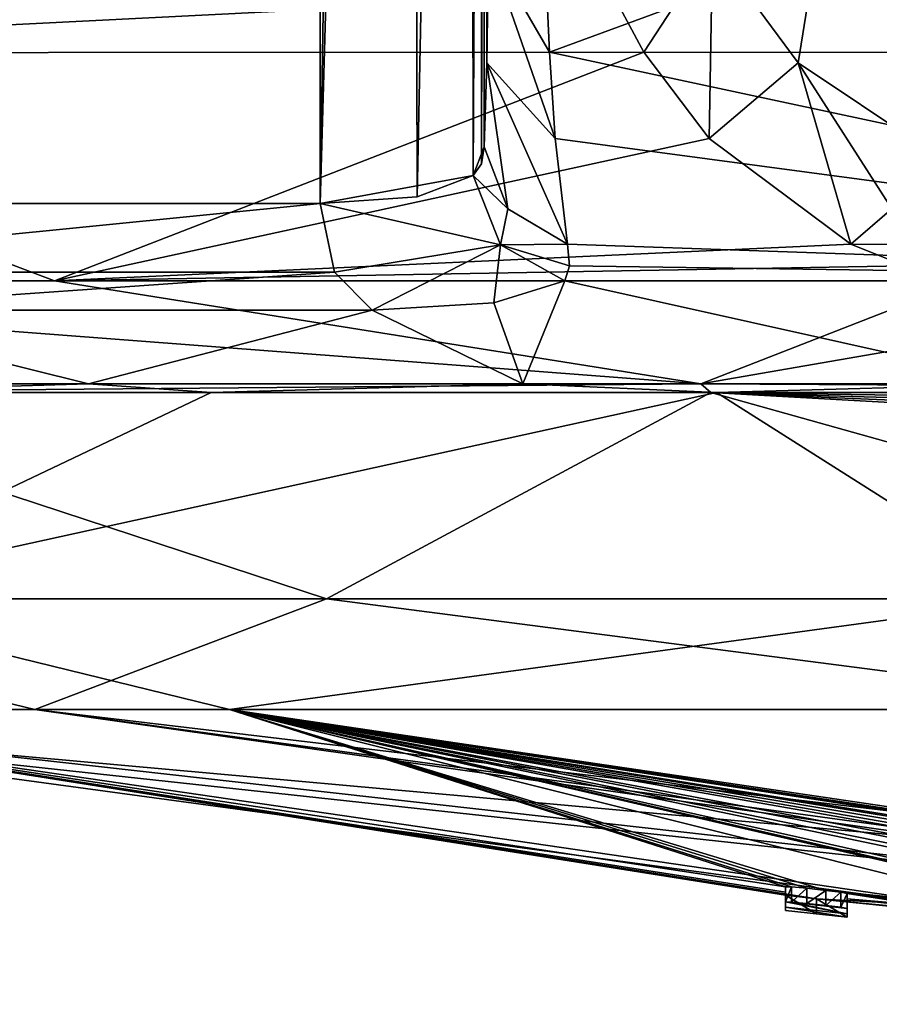
# Model space of a CAD drawing. Units: millimetres. Extents: x -81 to 81, y -184 to 10.
# Drawn here: x 47 to 51, y -94 to -89 of the extents above; entities that cross this region are included whole.
import ezdxf

# ---------------------------------------------------------------- set-up
doc = ezdxf.new("R2010")
doc.units = ezdxf.units.MM
doc.header["$LTSCALE"] = 81.481481
for name, color, linetype in [('267', 7, 'CONTINUOUS'), ('268', 7, 'CONTINUOUS'), ('269', 7, 'CONTINUOUS'), ('270', 7, 'CONTINUOUS'), ('336', 7, 'CONTINUOUS'), ('337', 7, 'CONTINUOUS'), ('338', 7, 'CONTINUOUS'), ('339', 7, 'CONTINUOUS'), ('340', 7, 'CONTINUOUS'), ('341', 7, 'CONTINUOUS'), ('369', 7, 'CONTINUOUS'), ('389', 7, 'CONTINUOUS'), ('390', 7, 'CONTINUOUS'), ('394', 7, 'CONTINUOUS'), ('395', 7, 'CONTINUOUS'), ('397', 7, 'CONTINUOUS'), ('398', 7, 'CONTINUOUS'), ('403', 7, 'CONTINUOUS'), ('409', 7, 'CONTINUOUS'), ('422', 7, 'CONTINUOUS'), ('427', 7, 'CONTINUOUS'), ('428', 7, 'CONTINUOUS'), ('429', 7, 'CONTINUOUS'), ('436', 7, 'CONTINUOUS'), ('459', 7, 'CONTINUOUS'), ('461', 7, 'CONTINUOUS')]:
    doc.layers.add(name, color=color, linetype=linetype)

msp = doc.modelspace()

# ---------------------------------------------------------------- linework, layer by layer
at = {"layer": '267', "color": 253, "linetype": 'Continuous', "true_color": 0x999999}
for points in [[(60, -93.8), (56.7429, -93.7236, 1.5401), (44.7814, -92.4265), (60, -93.8)], [(44.7814, -92.4265), (56.7429, -93.7236, 1.5401), (45.1833, -92.4265, 3.4742), (44.7814, -92.4265)], [(52.3598, -93.4559), (60, -93.8), (44.7814, -92.4265), (52.3598, -93.4559)], [(45.1833, -92.4265, 3.4742), (56.7429, -93.7236, 1.5401), (47.2547, -92.4265, 8.3164), (45.1833, -92.4265, 3.4742)], [(55.5776, -93.6072, 3.6313), (56.4154, -93.5139, 5.9763), (47.2547, -92.4265, 8.3164), (55.5776, -93.6072, 3.6313)], [(47.2547, -92.4265, 8.3164), (56.4154, -93.5139, 5.9763), (52.5956, -92.4265, 13.2958), (47.2547, -92.4265, 8.3164)], [(56.7429, -93.7236, 1.5401), (55.5776, -93.6072, 3.6313), (47.2547, -92.4265, 8.3164), (56.7429, -93.7236, 1.5401)]]:
    msp.add_3dface(points, dxfattribs=at)
at = {"layer": '268', "color": 253, "linetype": 'Continuous', "true_color": 0x999999}
for points in [[(52.3598, -93.4559), (44.7814, -92.4265), (45.3, -92.4265, -3.939), (52.3598, -93.4559)], [(50.8966, -93.3089, -0.6144), (52.3598, -93.4559), (45.3, -92.4265, -3.939), (50.8966, -93.3089, -0.6144)], [(50.7525, -93.2777, -1.7341), (50.7525, -93.2921, -0.7579), (45.3, -92.4265, -3.939), (50.7525, -93.2777, -1.7341)], [(50.7525, -93.2921, -0.7579), (50.8966, -93.3089, -0.6144), (45.3, -92.4265, -3.939), (50.7525, -93.2921, -0.7579)], [(50.7525, -93.2522, -2.7039), (50.7525, -93.2777, -1.7341), (45.3, -92.4265, -3.939), (50.7525, -93.2522, -2.7039)], [(48.1623, -92.4265, -9.5642), (50.7525, -93.2522, -2.7039), (45.3, -92.4265, -3.939), (48.1623, -92.4265, -9.5642)], [(56.3782, -93.6785, -2.742), (56.3178, -93.6789, -2.6474), (48.1623, -92.4265, -9.5642), (56.3782, -93.6785, -2.742)], [(56.3178, -93.6789, -2.6474), (55.8166, -93.6507, -2.8021), (48.1623, -92.4265, -9.5642), (56.3178, -93.6789, -2.6474)], [(56.4894, -93.6811, -2.8062), (56.3782, -93.6785, -2.742), (48.1623, -92.4265, -9.5642), (56.4894, -93.6811, -2.8062)], [(56.7243, -93.69, -2.8206), (56.4894, -93.6811, -2.8062), (48.1623, -92.4265, -9.5642), (56.7243, -93.69, -2.8206)], [(51.2629, -92.4265, -12.4607), (56.7243, -93.69, -2.8206), (48.1623, -92.4265, -9.5642), (51.2629, -92.4265, -12.4607)], [(55.0573, -93.6092, -2.8242), (54.8085, -93.5974, -2.7299), (48.1623, -92.4265, -9.5642), (55.0573, -93.6092, -2.8242)], [(54.8085, -93.5974, -2.7299), (54.1376, -93.551, -2.8104), (48.1623, -92.4265, -9.5642), (54.8085, -93.5974, -2.7299)], [(55.3791, -93.6282, -2.7972), (55.0573, -93.6092, -2.8242), (48.1623, -92.4265, -9.5642), (55.3791, -93.6282, -2.7972)], [(55.6751, -93.6444, -2.7777), (55.3791, -93.6282, -2.7972), (48.1623, -92.4265, -9.5642), (55.6751, -93.6444, -2.7777)], [(55.8166, -93.6507, -2.8021), (55.6751, -93.6444, -2.7777), (48.1623, -92.4265, -9.5642), (55.8166, -93.6507, -2.8021)], [(53.4728, -93.5036, -2.775), (53.272, -93.4929, -2.6155), (48.1623, -92.4265, -9.5642), (53.4728, -93.5036, -2.775)], [(53.272, -93.4929, -2.6155), (52.6596, -93.4361, -2.8021), (48.1623, -92.4265, -9.5642), (53.272, -93.4929, -2.6155)], [(53.8528, -93.5295, -2.8506), (53.4728, -93.5036, -2.775), (48.1623, -92.4265, -9.5642), (53.8528, -93.5295, -2.8506)], [(54.1376, -93.551, -2.8104), (53.8528, -93.5295, -2.8506), (48.1623, -92.4265, -9.5642), (54.1376, -93.551, -2.8104)], [(52.4785, -93.4244, -2.6709), (51.9241, -93.3677, -2.8442), (48.1623, -92.4265, -9.5642), (52.4785, -93.4244, -2.6709)], [(51.9241, -93.3677, -2.8442), (50.9405, -93.2693, -2.8029), (48.1623, -92.4265, -9.5642), (51.9241, -93.3677, -2.8442)], [(52.5195, -93.4244, -2.784), (52.4785, -93.4244, -2.6709), (48.1623, -92.4265, -9.5642), (52.5195, -93.4244, -2.784)], [(52.6596, -93.4361, -2.8021), (52.5195, -93.4244, -2.784), (48.1623, -92.4265, -9.5642), (52.6596, -93.4361, -2.8021)], [(50.7814, -93.2531, -2.7738), (50.7525, -93.2522, -2.7039), (48.1623, -92.4265, -9.5642), (50.7814, -93.2531, -2.7738)], [(50.8515, -93.2597, -2.8029), (50.7814, -93.2531, -2.7738), (48.1623, -92.4265, -9.5642), (50.8515, -93.2597, -2.8029)], [(50.9405, -93.2693, -2.8029), (50.8515, -93.2597, -2.8029), (48.1623, -92.4265, -9.5642), (50.9405, -93.2693, -2.8029)], [(50.9405, -93.2693, -2.8029), (51.9241, -93.3677, -2.8442), (51.0107, -93.2778, -2.7737), (50.9405, -93.2693, -2.8029)], [(51.9241, -93.3677, -2.8442), (51.4601, -93.3346, -2.4439), (51.0107, -93.2778, -2.7737), (51.9241, -93.3677, -2.8442)], [(51.0107, -93.2778, -2.7737), (51.4601, -93.3346, -2.4439), (51.0395, -93.2831, -2.7039), (51.0107, -93.2778, -2.7737)], [(51.4601, -93.3346, -2.4439), (51.4027, -93.3394, -2.0444), (51.0395, -93.2831, -2.7039), (51.4601, -93.3346, -2.4439)], [(51.0395, -93.2831, -2.7039), (51.4027, -93.3394, -2.0444), (51.0395, -93.3086, -1.7339), (51.0395, -93.2831, -2.7039)], [(60, -93.8), (52.3598, -93.4559), (50.8966, -93.3089, -0.6144), (60, -93.8)], [(52.6096, -93.4767, -0.4899), (60, -93.8), (50.8966, -93.3089, -0.6144), (52.6096, -93.4767, -0.4899)], [(52.4725, -93.4637, -0.6284), (52.6096, -93.4767, -0.4899), (50.8966, -93.3089, -0.6144), (52.4725, -93.4637, -0.6284)], [(51.0395, -93.323, -0.7579), (52.4725, -93.4637, -0.6284), (50.8966, -93.3089, -0.6144), (51.0395, -93.323, -0.7579)], [(51.4746, -93.3555, -1.6408), (51.9491, -93.4087, -1.2435), (51.0395, -93.3086, -1.7339), (51.4746, -93.3555, -1.6408)], [(51.0395, -93.3086, -1.7339), (51.9491, -93.4087, -1.2435), (51.0395, -93.323, -0.7579), (51.0395, -93.3086, -1.7339)], [(51.4027, -93.3394, -2.0444), (51.4746, -93.3555, -1.6408), (51.0395, -93.3086, -1.7339), (51.4027, -93.3394, -2.0444)], [(52.4725, -93.46, -1.0127), (52.4725, -93.4637, -0.6284), (51.0395, -93.323, -0.7579), (52.4725, -93.46, -1.0127)], [(51.9491, -93.4087, -1.2435), (52.4725, -93.46, -1.0127), (51.0395, -93.323, -0.7579), (51.9491, -93.4087, -1.2435)]]:
    msp.add_3dface(points, dxfattribs=at)
at = {"layer": '269', "color": 253, "linetype": 'Continuous', "true_color": 0x999999}
for points in [[(51.9489, -91.9118, -13.9443), (46.0554, -91.9118, -8.0507), (50.4308, -90.9508, -13.3803), (51.9489, -91.9118, -13.9443)], [(50.4308, -90.9508, -13.3803), (46.0554, -91.9118, -8.0507), (48.0761, -90.9508, -11.3324), (50.4308, -90.9508, -13.3803)], [(48.0761, -90.9508, -11.3324), (46.0554, -91.9118, -8.0507), (46.1505, -90.9508, -8.8766), (48.0761, -90.9508, -11.3324)], [(53.1299, -90.9508, -14.9467), (51.9489, -91.9118, -13.9443), (50.4308, -90.9508, -13.3803), (53.1299, -90.9508, -14.9467)], [(48.1623, -92.4265, -9.5642), (45.3, -92.4265, -3.939), (46.0554, -91.9118, -8.0507), (48.1623, -92.4265, -9.5642)], [(48.1623, -92.4265, -9.5642), (46.0554, -91.9118, -8.0507), (51.9489, -91.9118, -13.9443), (48.1623, -92.4265, -9.5642)], [(51.2629, -92.4265, -12.4607), (48.1623, -92.4265, -9.5642), (51.9489, -91.9118, -13.9443), (51.2629, -92.4265, -12.4607)]]:
    msp.add_3dface(points, dxfattribs=at)
at = {"layer": '270', "color": 253, "linetype": 'Continuous', "true_color": 0x999999}
for points in [[(45.1241, -91.9118, 6.1621), (48.6148, -91.9118, 11.3861), (45.6883, -90.9508, 8.1104), (45.1241, -91.9118, 6.1621)], [(45.6883, -90.9508, 8.1104), (48.6148, -91.9118, 11.3861), (50.4044, -90.9508, 13.3614), (45.6883, -90.9508, 8.1104)], [(48.6148, -91.9118, 11.3861), (53.839, -91.9118, 14.8764), (50.4044, -90.9508, 13.3614), (48.6148, -91.9118, 11.3861)], [(57.4965, -91.0507, 16.255), (57.4959, -90.9508, 16.2583), (50.4044, -90.9508, 13.3614), (57.4965, -91.0507, 16.255)], [(57.498, -91.1506, 16.2451), (57.4965, -91.0507, 16.255), (50.4044, -90.9508, 13.3614), (57.498, -91.1506, 16.2451)], [(57.5005, -91.2495, 16.2286), (57.498, -91.1506, 16.2451), (50.4044, -90.9508, 13.3614), (57.5005, -91.2495, 16.2286)], [(57.504, -91.3468, 16.2057), (57.5005, -91.2495, 16.2286), (50.4044, -90.9508, 13.3614), (57.504, -91.3468, 16.2057)], [(53.839, -91.9118, 14.8764), (57.504, -91.3468, 16.2057), (50.4044, -90.9508, 13.3614), (53.839, -91.9118, 14.8764)], [(45.1833, -92.4265, 3.4742), (47.2547, -92.4265, 8.3164), (45.1241, -91.9118, 6.1621), (45.1833, -92.4265, 3.4742)], [(47.2547, -92.4265, 8.3164), (48.6148, -91.9118, 11.3861), (45.1241, -91.9118, 6.1621), (47.2547, -92.4265, 8.3164)], [(47.2547, -92.4265, 8.3164), (52.5956, -92.4265, 13.2958), (48.6148, -91.9118, 11.3861), (47.2547, -92.4265, 8.3164)], [(52.5956, -92.4265, 13.2958), (53.839, -91.9118, 14.8764), (48.6148, -91.9118, 11.3861), (52.5956, -92.4265, 13.2958)]]:
    msp.add_3dface(points, dxfattribs=at)
at = {"layer": '336', "color": 253, "linetype": 'Continuous', "true_color": 0x999999}
for points in [[(50.8966, -93.3089, -0.6144), (50.7525, -93.2921, -0.7579), (50.8966, -93.3793, -0.6144), (50.8966, -93.3089, -0.6144)], [(50.8966, -93.3793, -0.6144), (50.7525, -93.2921, -0.7579), (50.7525, -93.3625, -0.7579), (50.8966, -93.3793, -0.6144)], [(51.0395, -93.323, -0.7579), (50.8966, -93.3089, -0.6144), (51.0395, -93.3934, -0.7579), (51.0395, -93.323, -0.7579)], [(51.0395, -93.3934, -0.7579), (50.8966, -93.3089, -0.6144), (50.8966, -93.3793, -0.6144), (51.0395, -93.3934, -0.7579)]]:
    msp.add_3dface(points, dxfattribs=at)
at = {"layer": '337', "color": 253, "linetype": 'Continuous', "true_color": 0x999999}
for points in [[(51.0395, -93.2831, -2.7039), (51.0395, -93.3086, -1.7339), (51.0395, -93.3536, -2.7039), (51.0395, -93.2831, -2.7039)], [(51.0395, -93.3086, -1.7339), (51.0395, -93.323, -0.7579), (51.0395, -93.379, -1.7339), (51.0395, -93.3086, -1.7339)], [(51.0395, -93.3536, -2.7039), (51.0395, -93.3086, -1.7339), (51.0395, -93.379, -1.7339), (51.0395, -93.3536, -2.7039)], [(51.0395, -93.323, -0.7579), (51.0395, -93.3934, -0.7579), (51.0395, -93.379, -1.7339), (51.0395, -93.323, -0.7579)]]:
    msp.add_3dface(points, dxfattribs=at)
at = {"layer": '338', "color": 253, "linetype": 'Continuous', "true_color": 0x999999}
for points in [[(50.9405, -93.2693, -2.8029), (51.0107, -93.2778, -2.7737), (50.9405, -93.3398, -2.8029), (50.9405, -93.2693, -2.8029)], [(50.9405, -93.3398, -2.8029), (51.0107, -93.2778, -2.7737), (51.0107, -93.3482, -2.7737), (50.9405, -93.3398, -2.8029)], [(51.0107, -93.2778, -2.7737), (51.0395, -93.2831, -2.7039), (51.0107, -93.3482, -2.7737), (51.0107, -93.2778, -2.7737)], [(51.0395, -93.2831, -2.7039), (51.0395, -93.3536, -2.7039), (51.0107, -93.3482, -2.7737), (51.0395, -93.2831, -2.7039)]]:
    msp.add_3dface(points, dxfattribs=at)
at = {"layer": '339', "color": 253, "linetype": 'Continuous', "true_color": 0x999999}
for points in [[(50.8515, -93.2597, -2.8029), (50.9405, -93.2693, -2.8029), (50.8515, -93.3302, -2.8029), (50.8515, -93.2597, -2.8029)], [(50.9405, -93.2693, -2.8029), (50.9405, -93.3398, -2.8029), (50.8515, -93.3302, -2.8029), (50.9405, -93.2693, -2.8029)]]:
    msp.add_3dface(points, dxfattribs=at)
at = {"layer": '340', "color": 253, "linetype": 'Continuous', "true_color": 0x999999}
for points in [[(50.7525, -93.2522, -2.7039), (50.7814, -93.2531, -2.7738), (50.7525, -93.3226, -2.7039), (50.7525, -93.2522, -2.7039)], [(50.7525, -93.3226, -2.7039), (50.7814, -93.2531, -2.7738), (50.7814, -93.3235, -2.7738), (50.7525, -93.3226, -2.7039)], [(50.7814, -93.2531, -2.7738), (50.8515, -93.2597, -2.8029), (50.7814, -93.3235, -2.7738), (50.7814, -93.2531, -2.7738)], [(50.8515, -93.2597, -2.8029), (50.8515, -93.3302, -2.8029), (50.7814, -93.3235, -2.7738), (50.8515, -93.2597, -2.8029)]]:
    msp.add_3dface(points, dxfattribs=at)
at = {"layer": '341', "color": 253, "linetype": 'Continuous', "true_color": 0x999999}
for points in [[(50.7525, -93.2777, -1.7341), (50.7525, -93.2522, -2.7039), (50.7525, -93.3481, -1.7341), (50.7525, -93.2777, -1.7341)], [(50.7525, -93.2522, -2.7039), (50.7525, -93.3226, -2.7039), (50.7525, -93.3481, -1.7341), (50.7525, -93.2522, -2.7039)], [(50.7525, -93.2921, -0.7579), (50.7525, -93.2777, -1.7341), (50.7525, -93.3625, -0.7579), (50.7525, -93.2921, -0.7579)], [(50.7525, -93.3625, -0.7579), (50.7525, -93.2777, -1.7341), (50.7525, -93.3481, -1.7341), (50.7525, -93.3625, -0.7579)]]:
    msp.add_3dface(points, dxfattribs=at)
at = {"layer": '369', "color": 42, "linetype": 'Continuous', "true_color": 0xcd9632}
for points in [[(51.0395, -93.379, -1.7339), (50.7525, -93.3226, -2.7039), (50.7814, -93.3235, -2.7738), (51.0395, -93.379, -1.7339)], [(50.7525, -93.3226, -2.7039), (51.0395, -93.379, -1.7339), (50.7525, -93.3481, -1.7341), (50.7525, -93.3226, -2.7039)], [(51.0395, -93.3536, -2.7039), (51.0395, -93.379, -1.7339), (50.7814, -93.3235, -2.7738), (51.0395, -93.3536, -2.7039)], [(50.8515, -93.3302, -2.8029), (51.0395, -93.3536, -2.7039), (50.7814, -93.3235, -2.7738), (50.8515, -93.3302, -2.8029)], [(51.0395, -93.3934, -0.7579), (50.7525, -93.3625, -0.7579), (50.7525, -93.3481, -1.7341), (51.0395, -93.3934, -0.7579)], [(51.0395, -93.379, -1.7339), (51.0395, -93.3934, -0.7579), (50.7525, -93.3481, -1.7341), (51.0395, -93.379, -1.7339)], [(51.0395, -93.3934, -0.7579), (50.8966, -93.3793, -0.6144), (50.7525, -93.3625, -0.7579), (51.0395, -93.3934, -0.7579)], [(51.0107, -93.3482, -2.7737), (51.0395, -93.3536, -2.7039), (50.8515, -93.3302, -2.8029), (51.0107, -93.3482, -2.7737)], [(50.9405, -93.3398, -2.8029), (51.0107, -93.3482, -2.7737), (50.8515, -93.3302, -2.8029), (50.9405, -93.3398, -2.8029)]]:
    msp.add_3dface(points, dxfattribs=at)
at = {"layer": '389', "linetype": 'Continuous'}
for points in [[(47.5051, -90.9099, -10.6995), (46.1505, -90.9508, -8.8766), (45.822, -90.9099, -8.3419), (47.5051, -90.9099, -10.6995)], [(48.0761, -90.9508, -11.3324), (46.1505, -90.9508, -8.8766), (47.5051, -90.9099, -10.6995), (48.0761, -90.9508, -11.3324)], [(49.5295, -90.9099, -12.6874), (48.0761, -90.9508, -11.3324), (47.5051, -90.9099, -10.6995), (49.5295, -90.9099, -12.6874)], [(50.4308, -90.9508, -13.3803), (48.0761, -90.9508, -11.3324), (49.5295, -90.9099, -12.6874), (50.4308, -90.9508, -13.3803)], [(51.8801, -90.9099, -14.3063), (50.4308, -90.9508, -13.3803), (49.5295, -90.9099, -12.6874), (51.8801, -90.9099, -14.3063)], [(53.1299, -90.9508, -14.9467), (50.4308, -90.9508, -13.3803), (51.8801, -90.9099, -14.3063), (53.1299, -90.9508, -14.9467)]]:
    msp.add_3dface(points, dxfattribs=at)
at = {"layer": '390', "linetype": 'Continuous'}
for points in [[(45.3734, -90.9099, 7.5276), (45.6883, -90.9508, 8.1104), (50.3587, -90.9099, 13.3285), (45.3734, -90.9099, 7.5276)], [(45.6883, -90.9508, 8.1104), (50.4044, -90.9508, 13.3614), (50.3587, -90.9099, 13.3285), (45.6883, -90.9508, 8.1104)], [(50.4044, -90.9508, 13.3614), (57.4959, -90.9508, 16.2583), (50.3587, -90.9099, 13.3285), (50.4044, -90.9508, 13.3614)]]:
    msp.add_3dface(points, dxfattribs=at)
at = {"layer": '394', "linetype": 'Continuous'}
for points in [[(49.7246, -90.4302, -15.646), (49.5295, -90.9099, -12.6874), (49.3943, -90.5324, -14.864), (49.7246, -90.4302, -15.646)], [(51.8801, -90.9099, -14.3063), (49.5295, -90.9099, -12.6874), (49.7246, -90.4302, -15.646), (51.8801, -90.9099, -14.3063)], [(54.6372, -90.4302, -17.9336), (51.8801, -90.9099, -14.3063), (49.7246, -90.4302, -15.646), (54.6372, -90.4302, -17.9336)], [(47.5051, -90.9099, -10.6995), (45.822, -90.9099, -8.3419), (46.1231, -90.5675, -11.6198), (47.5051, -90.9099, -10.6995)], [(48.8272, -90.5675, -14.2393), (47.5051, -90.9099, -10.6995), (46.1231, -90.5675, -11.6198), (48.8272, -90.5675, -14.2393)], [(49.5295, -90.9099, -12.6874), (47.5051, -90.9099, -10.6995), (48.8272, -90.5675, -14.2393), (49.5295, -90.9099, -12.6874)], [(49.3943, -90.5324, -14.864), (49.5295, -90.9099, -12.6874), (48.8272, -90.5675, -14.2393), (49.3943, -90.5324, -14.864)]]:
    msp.add_3dface(points, dxfattribs=at)
at = {"layer": '395', "linetype": 'Continuous'}
for points in [[(45.3734, -90.9099, 7.5276), (50.3587, -90.9099, 13.3285), (44.065, -90.4302, 9.8209), (45.3734, -90.9099, 7.5276)], [(44.065, -90.4302, 9.8209), (50.3587, -90.9099, 13.3285), (47.3465, -90.4302, 13.7936), (44.065, -90.4302, 9.8209)], [(47.3465, -90.4302, 13.7936), (50.3587, -90.9099, 13.3285), (51.5879, -90.4302, 16.7218), (47.3465, -90.4302, 13.7936)], [(51.5879, -90.4302, 16.7218), (50.3587, -90.9099, 13.3285), (52.5025, -90.5381, 16.6208), (51.5879, -90.4302, 16.7218)], [(50.3587, -90.9099, 13.3285), (57.4959, -90.9508, 16.2583), (52.5025, -90.5381, 16.6208), (50.3587, -90.9099, 13.3285)]]:
    msp.add_3dface(points, dxfattribs=at)
at = {"layer": '397', "linetype": 'Continuous'}
for points in [[(49.3495, -89.8056, -16.082), (49.3477, -85.2035, -15.9783), (49.3612, -89.4142, -16.7518), (49.3495, -89.8056, -16.082)], [(49.3612, -89.4142, -16.7518), (49.3477, -85.2035, -15.9783), (49.3692, -88.8746, -17.2091), (49.3612, -89.4142, -16.7518)]]:
    msp.add_3dface(points, dxfattribs=at)
at = {"layer": '398', "linetype": 'Continuous'}
for points in [[(50.8119, -89.4142, 17.5893), (51.4885, -85.2035, 17.2143), (50.4119, -88.8746, 17.8111), (50.8119, -89.4142, 17.5893)], [(51.3979, -89.8056, 17.2646), (51.4885, -85.2035, 17.2143), (50.8119, -89.4142, 17.5893), (51.3979, -89.8056, 17.2646)]]:
    msp.add_3dface(points, dxfattribs=at)
at = {"layer": '403', "linetype": 'Continuous'}
for points in [[(49.7485, -87.5381, 17.8983), (42.1549, -87.5381, 10.344), (44.5419, -89.3683, 13.0879), (49.7485, -87.5381, 17.8983)], [(49.9485, -89.0953, 17.7644), (49.7485, -87.5381, 17.8983), (44.5419, -89.3683, 13.0879), (49.9485, -89.0953, 17.7644)], [(54.6271, -87.5381, -19.9142), (49.6531, -89.3654, -17.4145), (49.6414, -89.0953, -17.5871), (54.6271, -87.5381, -19.9142)], [(54.6271, -87.5381, -19.9142), (56.3945, -89.3683, -19.931), (49.6531, -89.3654, -17.4145), (54.6271, -87.5381, -19.9142)], [(50.0921, -89.3654, 17.6679), (49.9485, -89.0953, 17.7644), (44.5419, -89.3683, 13.0879), (50.0921, -89.3654, 17.6679)], [(44.065, -90.4302, 9.8209), (47.3465, -90.4302, 13.7936), (44.5419, -89.3683, 13.0879), (44.065, -90.4302, 9.8209)], [(47.3465, -90.4302, 13.7936), (50.0921, -89.3654, 17.6679), (44.5419, -89.3683, 13.0879), (47.3465, -90.4302, 13.7936)], [(50.0921, -89.3654, 17.6679), (47.3465, -90.4302, 13.7936), (50.3971, -89.7665, 17.4621), (50.0921, -89.3654, 17.6679)], [(56.3945, -89.3683, -19.931), (54.6372, -90.4302, -17.9336), (49.6531, -89.3654, -17.4145), (56.3945, -89.3683, -19.931)], [(49.6531, -89.3654, -17.4145), (54.6372, -90.4302, -17.9336), (49.6789, -89.7665, -17.0474), (49.6531, -89.3654, -17.4145)], [(50.3971, -89.7665, 17.4621), (47.3465, -90.4302, 13.7936), (51.0575, -90.259, 17.0137), (50.3971, -89.7665, 17.4621)], [(54.6372, -90.4302, -17.9336), (49.737, -90.259, -16.2513), (49.6789, -89.7665, -17.0474), (54.6372, -90.4302, -17.9336)], [(51.0575, -90.259, 17.0137), (47.3465, -90.4302, 13.7936), (51.3089, -90.3604, 16.8584), (51.0575, -90.259, 17.0137)], [(49.737, -90.259, -16.2513), (54.6372, -90.4302, -17.9336), (49.7457, -90.3604, -15.956), (49.737, -90.259, -16.2513)], [(47.3465, -90.4302, 13.7936), (51.5879, -90.4302, 16.7218), (51.3089, -90.3604, 16.8584), (47.3465, -90.4302, 13.7936)], [(54.6372, -90.4302, -17.9336), (49.7246, -90.4302, -15.646), (49.7457, -90.3604, -15.956), (54.6372, -90.4302, -17.9336)]]:
    msp.add_3dface(points, dxfattribs=at)
at = {"layer": '409', "linetype": 'Continuous'}
for points in [[(48.5948, -75.3235, -14.2286), (45.8215, -90.0702, -11.8724), (44.2009, -75.3235, -9.1061), (48.5948, -75.3235, -14.2286)], [(48.5895, -82.7098, -14.3893), (45.8215, -90.0702, -11.8724), (48.5948, -75.3235, -14.2286), (48.5895, -82.7098, -14.3893)], [(48.5843, -90.0702, -14.5488), (45.8215, -90.0702, -11.8724), (48.5895, -82.7098, -14.3893), (48.5843, -90.0702, -14.5488)]]:
    msp.add_3dface(points, dxfattribs=at)
at = {"layer": '422', "linetype": 'Continuous'}
for points in [[(48.5843, -90.0702, -14.5488), (48.8155, -75.3187, -14.4346), (49.0028, -75.3132, -14.6718), (48.5843, -90.0702, -14.5488)], [(48.5843, -90.0702, -14.5488), (49.0028, -75.3132, -14.6718), (49.0362, -90.0381, -15.0465), (48.5843, -90.0702, -14.5488)], [(48.5843, -90.0702, -14.5488), (48.5895, -82.7098, -14.3893), (48.8155, -75.3187, -14.4346), (48.5843, -90.0702, -14.5488)], [(49.0028, -75.3132, -14.6718), (49.2809, -77.9019, -15.3454), (49.0362, -90.0381, -15.0465), (49.0028, -75.3132, -14.6718)], [(49.0362, -90.0381, -15.0465), (49.2809, -77.9019, -15.3454), (49.2979, -89.9401, -15.6669), (49.0362, -90.0381, -15.0465)], [(49.2809, -77.9019, -15.3454), (49.3459, -80.5914, -15.8741), (49.2979, -89.9401, -15.6669), (49.2809, -77.9019, -15.3454)], [(49.2979, -89.9401, -15.6669), (49.3459, -80.5914, -15.8741), (49.3357, -89.8855, -15.8809), (49.2979, -89.9401, -15.6669)], [(49.3459, -80.5914, -15.8741), (49.3477, -85.2035, -15.9783), (49.3357, -89.8855, -15.8809), (49.3459, -80.5914, -15.8741)], [(49.3477, -85.2035, -15.9783), (49.3495, -89.8056, -16.082), (49.3357, -89.8855, -15.8809), (49.3477, -85.2035, -15.9783)]]:
    msp.add_3dface(points, dxfattribs=at)
at = {"layer": '427', "linetype": 'Continuous'}
for points in [[(49.3612, -89.4142, -16.7518), (49.3692, -88.8746, -17.2091), (49.6789, -89.7665, -17.0474), (49.3612, -89.4142, -16.7518)], [(49.3692, -88.8746, -17.2091), (49.6531, -89.3654, -17.4145), (49.6789, -89.7665, -17.0474), (49.3692, -88.8746, -17.2091)], [(49.6531, -89.3654, -17.4145), (49.3692, -88.8746, -17.2091), (49.6414, -89.0953, -17.5871), (49.6531, -89.3654, -17.4145)], [(49.3495, -89.8056, -16.082), (49.3612, -89.4142, -16.7518), (49.4592, -90.0945, -16.1923), (49.3495, -89.8056, -16.082)], [(49.737, -90.259, -16.2513), (49.3612, -89.4142, -16.7518), (49.6789, -89.7665, -17.0474), (49.737, -90.259, -16.2513)], [(49.3612, -89.4142, -16.7518), (49.737, -90.259, -16.2513), (49.4592, -90.0945, -16.1923), (49.3612, -89.4142, -16.7518)]]:
    msp.add_3dface(points, dxfattribs=at)
at = {"layer": '428', "linetype": 'Continuous'}
for points in [[(48.5843, -90.0702, -14.5488), (49.0362, -90.0381, -15.0465), (49.2979, -89.9401, -15.6669), (48.5843, -90.0702, -14.5488)], [(48.5843, -90.0702, -14.5488), (49.2979, -89.9401, -15.6669), (49.4247, -90.2619, -15.6887), (48.5843, -90.0702, -14.5488)], [(48.6509, -90.3892, -14.464), (48.5843, -90.0702, -14.5488), (49.4247, -90.2619, -15.6887), (48.6509, -90.3892, -14.464)], [(48.8272, -90.5675, -14.2393), (48.6509, -90.3892, -14.464), (49.4247, -90.2619, -15.6887), (48.8272, -90.5675, -14.2393)], [(49.3943, -90.5324, -14.864), (48.8272, -90.5675, -14.2393), (49.4247, -90.2619, -15.6887), (49.3943, -90.5324, -14.864)], [(49.7246, -90.4302, -15.646), (49.3943, -90.5324, -14.864), (49.4247, -90.2619, -15.6887), (49.7246, -90.4302, -15.646)]]:
    msp.add_3dface(points, dxfattribs=at)
at = {"layer": '429', "linetype": 'Continuous'}
for points in [[(45.8215, -90.0702, -11.8724), (48.5843, -90.0702, -14.5488), (45.3739, -90.3892, -11.1395), (45.8215, -90.0702, -11.8724)], [(48.5843, -90.0702, -14.5488), (48.6509, -90.3892, -14.464), (45.3739, -90.3892, -11.1395), (48.5843, -90.0702, -14.5488)], [(48.6509, -90.3892, -14.464), (46.1231, -90.5675, -11.6198), (45.3739, -90.3892, -11.1395), (48.6509, -90.3892, -14.464)], [(48.8272, -90.5675, -14.2393), (46.1231, -90.5675, -11.6198), (48.6509, -90.3892, -14.464), (48.8272, -90.5675, -14.2393)]]:
    msp.add_3dface(points, dxfattribs=at)
at = {"layer": '436', "linetype": 'Continuous'}
for points in [[(50.4119, -88.8746, 17.8111), (49.9485, -89.0953, 17.7644), (50.0921, -89.3654, 17.6679), (50.4119, -88.8746, 17.8111)], [(50.4119, -88.8746, 17.8111), (50.0921, -89.3654, 17.6679), (50.3971, -89.7665, 17.4621), (50.4119, -88.8746, 17.8111)], [(50.8119, -89.4142, 17.5893), (50.4119, -88.8746, 17.8111), (50.3971, -89.7665, 17.4621), (50.8119, -89.4142, 17.5893)], [(50.8119, -89.4142, 17.5893), (50.3971, -89.7665, 17.4621), (51.0575, -90.259, 17.0137), (50.8119, -89.4142, 17.5893)], [(51.3979, -89.8056, 17.2646), (50.8119, -89.4142, 17.5893), (51.2475, -90.0945, 17.2247), (51.3979, -89.8056, 17.2646)], [(50.8119, -89.4142, 17.5893), (51.0575, -90.259, 17.0137), (51.2475, -90.0945, 17.2247), (50.8119, -89.4142, 17.5893)]]:
    msp.add_3dface(points, dxfattribs=at)
at = {"layer": '459', "linetype": 'Continuous'}
for points in [[(49.3495, -89.8056, -16.082), (49.2979, -89.9401, -15.6669), (49.3357, -89.8855, -15.8809), (49.3495, -89.8056, -16.082)], [(49.2979, -89.9401, -15.6669), (49.3495, -89.8056, -16.082), (49.4592, -90.0945, -16.1923), (49.2979, -89.9401, -15.6669)], [(49.2979, -89.9401, -15.6669), (49.4592, -90.0945, -16.1923), (49.4247, -90.2619, -15.6887), (49.2979, -89.9401, -15.6669)], [(49.4592, -90.0945, -16.1923), (49.737, -90.259, -16.2513), (49.4247, -90.2619, -15.6887), (49.4592, -90.0945, -16.1923)], [(49.737, -90.259, -16.2513), (49.7457, -90.3604, -15.956), (49.4247, -90.2619, -15.6887), (49.737, -90.259, -16.2513)], [(49.7457, -90.3604, -15.956), (49.7246, -90.4302, -15.646), (49.4247, -90.2619, -15.6887), (49.7457, -90.3604, -15.956)]]:
    msp.add_3dface(points, dxfattribs=at)
at = {"layer": '461', "linetype": 'Continuous'}
for points in [[(51.2475, -90.0945, 17.2247), (51.0575, -90.259, 17.0137), (51.7008, -90.2619, 17.0028), (51.2475, -90.0945, 17.2247)], [(51.0575, -90.259, 17.0137), (51.3089, -90.3604, 16.8584), (51.7008, -90.2619, 17.0028), (51.0575, -90.259, 17.0137)]]:
    msp.add_3dface(points, dxfattribs=at)

doc.saveas('drawing.dxf')
